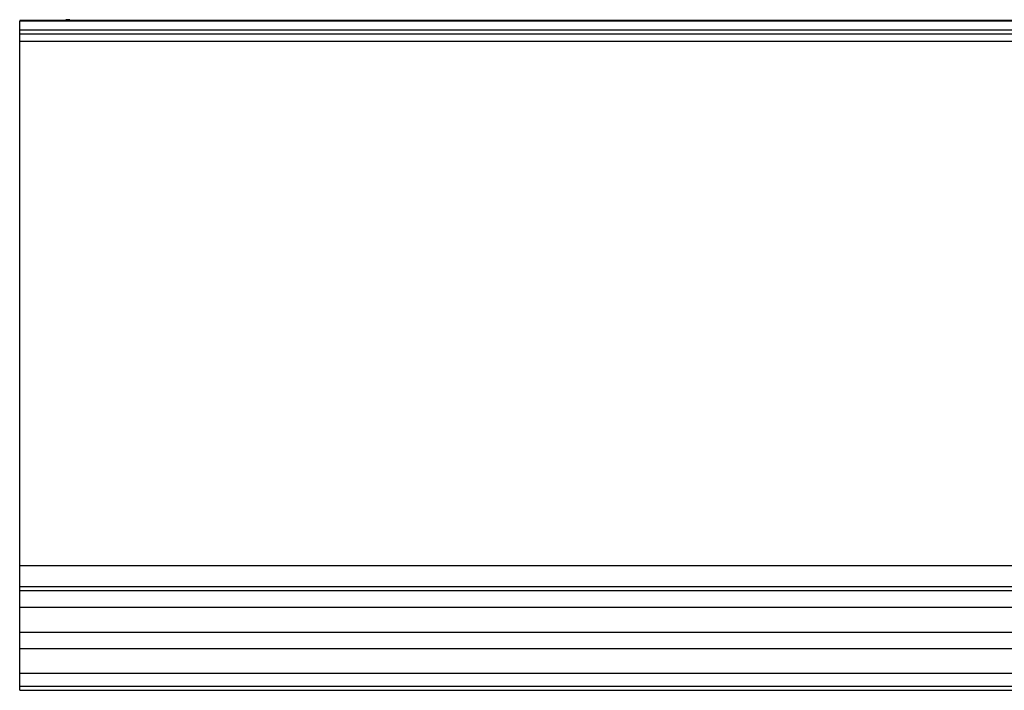
# Model space of a CAD drawing. Units: millimetres. Extents: x 40040 to 44763, y -2977 to 1012.
# Drawn here: x 41049 to 41166, y -1877 to -1797 of the extents above; entities that cross this region are included whole.
import ezdxf

# ---------------------------------------------------------------- set-up
doc = ezdxf.new("R2010")
doc.units = ezdxf.units.MM
doc.header["$LTSCALE"] = 0.5

msp = doc.modelspace()

# ---------------------------------------------------------------- linework, layer by layer
at = {"color": 7, "linetype": 'Continuous', "lineweight": 25}
for p, q in [((41048.84, -1796.99), (41228.34, -1796.99)), ((41048.84, -1797.06), (41228.34, -1797.06)), ((41048.84, -1862.07), (41048.84, -1797.06)), ((41048.84, -1876.99), (41048.84, -1797.06)), ((41050.75, -1796.99), (41054.34, -1796.93)), ((41054.84, -1796.92), (41054.34, -1796.93)), ((41054.34, -1796.93), (41054.34, -1796.99)), ((41054.84, -1796.92), (41054.84, -1796.99)), ((41048.84, -1798.59), (41048.84, -1798.12)), ((41048.84, -1798.12), (41228.34, -1798.12)), ((41048.84, -1798.59), (41228.34, -1798.59)), ((41048.84, -1799.49), (41048.84, -1798.59)), ((41048.84, -1799.49), (41228.34, -1799.49)), ((41048.84, -1862.07), (41228.34, -1862.07)), ((41048.84, -1864.59), (41228.34, -1864.59)), ((41048.84, -1865.09), (41228.34, -1865.09)), ((41048.84, -1866.58), (41048.84, -1865.09)), ((41048.84, -1867.08), (41228.34, -1867.08)), ((41048.84, -1870.03), (41228.34, -1870.03)), ((41048.84, -1871.51), (41048.84, -1870.53)), ((41048.84, -1872.01), (41228.34, -1872.01)), ((41048.84, -1874.96), (41228.34, -1874.96)), ((41048.84, -1876.49), (41228.34, -1876.49)), ((41048.84, -1876.99), (41228.34, -1876.99))]:
    msp.add_line(p, q, dxfattribs=at)

doc.saveas('drawing.dxf')
